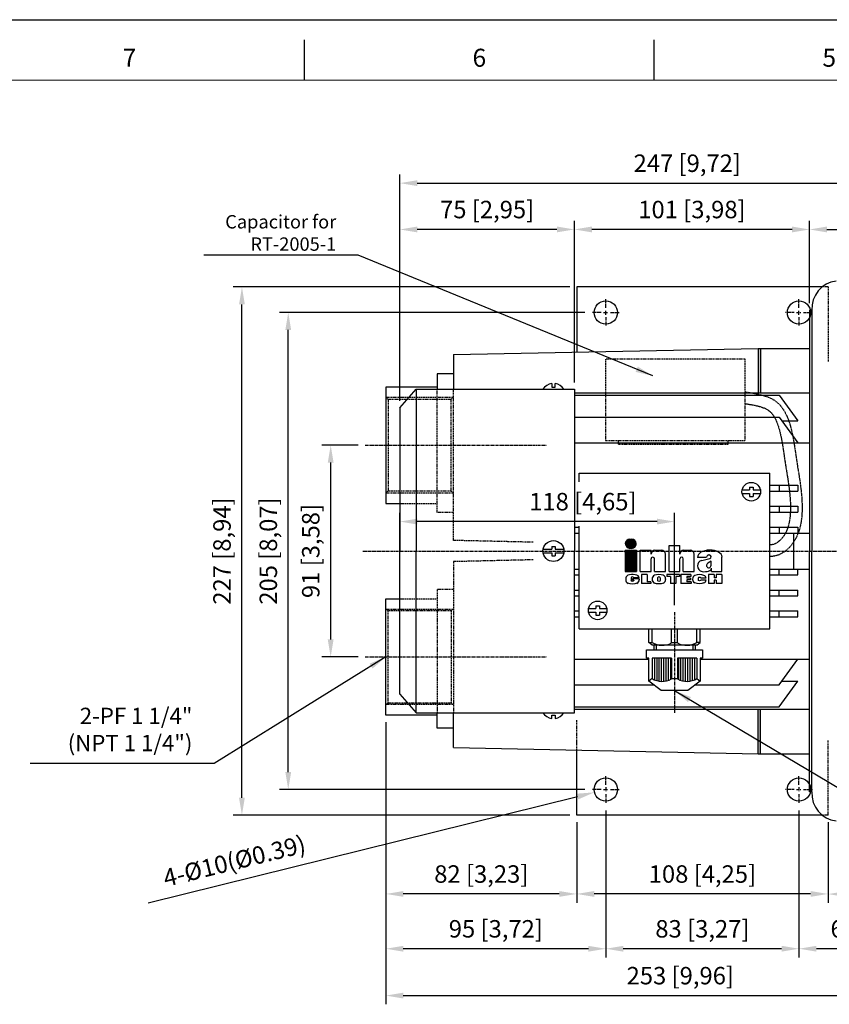
# Model space of a CAD drawing. Units: millimetres. Extents: x 2256 to 3832, y 165 to 1279.
# Drawn here: x 2791 to 3139, y 856 to 1279 of the extents above; entities that cross this region are included whole.
import ezdxf
from ezdxf.enums import TextEntityAlignment as Align

# ---------------------------------------------------------------- set-up
doc = ezdxf.new("R2010")
doc.units = ezdxf.units.MM
doc.linetypes.add('CENTER', pattern=[2, 1.25, -0.25, 0.25, -0.25])
doc.linetypes.add('HIDDEN', pattern=[0.375, 0.25, -0.125])
for name, color, linetype in [('7', 7, 'Continuous'), ('CN', 1, 'CENTER'), ('HIDE', 7, 'HIDDEN')]:
    doc.layers.add(name, color=color, linetype=linetype)
doc.styles.add('DH1', font='arial.ttf', dxfattribs={"width": 0.8})
doc.styles.add('ROMANS', font='romans')
doc.styles.get("Standard").update_dxf_attribs({"font": 'txt.shx', "bigfont": 'chineset.shx'})
doc.styles.add('STMM', font='simplex', dxfattribs={"bigfont": 'stmm'})
doc.dimstyles.new('ISO-25', dxfattribs={"dimtxt": 2.5, "dimasz": 2.5, "dimexe": 1.25, "dimexo": 0.625, "dimtad": 1, "dimtxsty": 'Standard', "dimcen": 2.5, "dimadec": 0, "dimazin": 0, "dimtfac": 1, "dimtmove": 0, "dimatfit": 3, "dimfxl": 0, "dimarcsym": 0})

# ---------------------------------------------------------------- blocks, each defined once
blk = doc.blocks.new('*D26')
at = {"color": 0, "lineweight": -2}
for p, q in [((3201.56, 1010.68), (3201.56, 855.8)), ((2948.56, 977.11), (2948.56, 855.8)), ((2956.06, 859.55), (3194.06, 859.55))]:
    blk.add_line(p, q, dxfattribs=at)
at = {"color": 0}
for points in [[(2956.06, 860.8), (2956.06, 858.3), (2948.56, 859.55)], [(3194.06, 860.8), (3194.06, 858.3), (3201.56, 859.55)]]:
    blk.add_solid(points, dxfattribs=at)
at = {"layer": 'DEFPOINTS', "color": 0}
for p in [(3201.56, 1013.68), (2948.56, 980.11), (3201.56, 859.55)]:
    blk.add_point(p, dxfattribs=at)
at = {"color": 0, "insert": (3075.06, 867.14), "char_height": 7.5, "attachment_point": 5, "style": 'ROMANS'}
blk.add_mtext('253 [9,96]', dxfattribs=at)
blk = doc.blocks.new('*D27')
at = {"color": 0, "lineweight": -2}
for p, q in [((2948.56, 977.11), (2948.56, 899.48)), ((3030.56, 934.11), (3030.56, 899.48)), ((3023.06, 903.23), (2956.06, 903.23))]:
    blk.add_line(p, q, dxfattribs=at)
at = {"color": 0}
for points in [[(2956.06, 904.48), (2956.06, 901.98), (2948.56, 903.23)], [(3023.06, 904.48), (3023.06, 901.98), (3030.56, 903.23)]]:
    blk.add_solid(points, dxfattribs=at)
at = {"layer": 'DEFPOINTS', "color": 0}
for p in [(2948.56, 980.11), (3030.56, 937.11), (2948.56, 903.23)]:
    blk.add_point(p, dxfattribs=at)
at = {"color": 0, "insert": (2989.56, 910.82), "char_height": 7.5, "attachment_point": 5, "style": 'ROMANS'}
blk.add_mtext('82 [3,23]', dxfattribs=at)
blk = doc.blocks.new('*D28')
at = {"color": 0, "lineweight": -2}
for p, q in [((3030.56, 934.11), (3030.56, 899.48)), ((3138.56, 934.11), (3138.56, 899.48)), ((3131.06, 903.23), (3038.06, 903.23))]:
    blk.add_line(p, q, dxfattribs=at)
at = {"color": 0}
for points in [[(3038.06, 904.48), (3038.06, 901.98), (3030.56, 903.23)], [(3131.06, 904.48), (3131.06, 901.98), (3138.56, 903.23)]]:
    blk.add_solid(points, dxfattribs=at)
at = {"layer": 'DEFPOINTS', "color": 0}
for p in [(3030.56, 937.11), (3138.56, 937.11), (3030.56, 903.23)]:
    blk.add_point(p, dxfattribs=at)
at = {"color": 0, "insert": (3084.56, 910.82), "char_height": 7.5, "attachment_point": 5, "style": 'ROMANS'}
blk.add_mtext('108 [4,25]', dxfattribs=at)
blk = doc.blocks.new('*D29')
at = {"color": 0, "lineweight": -2}
for p, q in [((2948.56, 977.11), (2948.56, 875.93)), ((3043.06, 939.11), (3043.06, 875.93)), ((3035.56, 879.68), (2956.06, 879.68))]:
    blk.add_line(p, q, dxfattribs=at)
at = {"color": 0}
for points in [[(2956.06, 880.93), (2956.06, 878.43), (2948.56, 879.68)], [(3035.56, 880.93), (3035.56, 878.43), (3043.06, 879.68)]]:
    blk.add_solid(points, dxfattribs=at)
at = {"layer": 'DEFPOINTS', "color": 0}
for p in [(2948.56, 980.11), (3043.06, 942.11), (2948.56, 879.68)]:
    blk.add_point(p, dxfattribs=at)
at = {"color": 0, "insert": (2995.81, 887.27), "char_height": 7.5, "attachment_point": 5, "style": 'ROMANS'}
blk.add_mtext('95 [3,72]', dxfattribs=at)
blk = doc.blocks.new('*D30')
at = {"color": 0, "lineweight": -2}
for p, q in [((3043.06, 937.61), (3043.06, 875.93)), ((3126.06, 937.61), (3126.06, 875.93)), ((3118.56, 879.68), (3050.56, 879.68))]:
    blk.add_line(p, q, dxfattribs=at)
at = {"color": 0}
for points in [[(3050.56, 880.93), (3050.56, 878.43), (3043.06, 879.68)], [(3118.56, 880.93), (3118.56, 878.43), (3126.06, 879.68)]]:
    blk.add_solid(points, dxfattribs=at)
at = {"layer": 'DEFPOINTS', "color": 0}
for p in [(3043.06, 940.61), (3126.06, 940.61), (3043.06, 879.68)]:
    blk.add_point(p, dxfattribs=at)
at = {"color": 0, "insert": (3084.56, 887.27), "char_height": 7.5, "attachment_point": 5, "style": 'ROMANS'}
blk.add_mtext('83 [3,27]', dxfattribs=at)
blk = doc.blocks.new('*D31')
at = {"color": 0, "lineweight": -2}
for p, q in [((3193.56, 944.11), (3193.56, 875.93)), ((3126.06, 939.11), (3126.06, 875.93)), ((3186.06, 879.68), (3133.56, 879.68))]:
    blk.add_line(p, q, dxfattribs=at)
at = {"color": 0}
for points in [[(3133.56, 880.93), (3133.56, 878.43), (3126.06, 879.68)], [(3186.06, 880.93), (3186.06, 878.43), (3193.56, 879.68)]]:
    blk.add_solid(points, dxfattribs=at)
at = {"layer": 'DEFPOINTS', "color": 0}
for p in [(3193.56, 947.11), (3126.06, 942.11), (3126.06, 879.68)]:
    blk.add_point(p, dxfattribs=at)
at = {"color": 0, "insert": (3159.81, 887.27), "char_height": 7.5, "attachment_point": 5, "style": 'ROMANS'}
blk.add_mtext('68 [2,66]', dxfattribs=at)
blk = doc.blocks.new('*D32')
at = {"color": 0, "lineweight": -2}
for p, q in [((3193.56, 944.11), (3193.56, 899.42)), ((3138.56, 934.11), (3138.56, 899.42)), ((3186.06, 903.17), (3146.06, 903.17))]:
    blk.add_line(p, q, dxfattribs=at)
at = {"color": 0}
for points in [[(3146.06, 904.42), (3146.06, 901.92), (3138.56, 903.17)], [(3186.06, 904.42), (3186.06, 901.92), (3193.56, 903.17)]]:
    blk.add_solid(points, dxfattribs=at)
at = {"layer": 'DEFPOINTS', "color": 0}
for p in [(3193.56, 947.11), (3138.56, 937.11), (3138.56, 903.17)]:
    blk.add_point(p, dxfattribs=at)
at = {"color": 0, "insert": (3166.06, 910.76), "char_height": 7.5, "attachment_point": 5, "style": 'ROMANS'}
blk.add_mtext('55 [2,17]', dxfattribs=at)
blk = doc.blocks.new('*D33')
at = {"color": 0, "lineweight": -2}
for p, q in [((2954.56, 1041.4), (2954.56, 1067.02)), ((3072.56, 1027.39), (3072.56, 1067.02)), ((3065.06, 1063.27), (2962.06, 1063.27))]:
    blk.add_line(p, q, dxfattribs=at)
at = {"color": 0}
for points in [[(2962.06, 1064.52), (2962.06, 1062.02), (2954.56, 1063.27)], [(3065.06, 1064.52), (3065.06, 1062.02), (3072.56, 1063.27)]]:
    blk.add_solid(points, dxfattribs=at)
at = {"layer": 'DEFPOINTS', "color": 0}
for p in [(2954.56, 1063.27), (2954.56, 1038.4), (3072.56, 1024.39)]:
    blk.add_point(p, dxfattribs=at)
at = {"color": 0, "insert": (3033.19, 1070.86), "char_height": 7.5, "attachment_point": 5, "style": 'ROMANS'}
blk.add_mtext('118 [4,65]', dxfattribs=at)
blk = doc.blocks.new('*D34')
at = {"color": 0, "lineweight": -2}
for p, q in [((3027.56, 1164.11), (2882.96, 1164.11)), ((2886.71, 944.61), (2886.71, 1156.61)), ((3027.56, 937.11), (2882.96, 937.11))]:
    blk.add_line(p, q, dxfattribs=at)
at = {"color": 0}
for points in [[(2885.46, 1156.61), (2887.96, 1156.61), (2886.71, 1164.11)], [(2885.46, 944.61), (2887.96, 944.61), (2886.71, 937.11)]]:
    blk.add_solid(points, dxfattribs=at)
at = {"layer": 'DEFPOINTS', "color": 0}
for p in [(2886.71, 1164.11), (3030.56, 1164.11), (3030.56, 937.11)]:
    blk.add_point(p, dxfattribs=at)
at = {"color": 0, "insert": (2879.12, 1050.61), "char_height": 7.5, "attachment_point": 5, "rotation": 90, "style": 'ROMANS'}
blk.add_mtext('227 [8,94]', dxfattribs=at)
blk = doc.blocks.new('*D35')
at = {"color": 0, "lineweight": -2}
for p, q in [((3034.06, 1153.11), (2902.86, 1153.11)), ((2906.61, 955.61), (2906.61, 1145.61)), ((3034.06, 948.11), (2902.86, 948.11))]:
    blk.add_line(p, q, dxfattribs=at)
at = {"color": 0}
for points in [[(2905.36, 1145.61), (2907.86, 1145.61), (2906.61, 1153.11)], [(2905.36, 955.61), (2907.86, 955.61), (2906.61, 948.11)]]:
    blk.add_solid(points, dxfattribs=at)
at = {"layer": 'DEFPOINTS', "color": 0}
for p in [(2906.61, 1153.11), (3037.06, 1153.11), (3037.06, 948.11)]:
    blk.add_point(p, dxfattribs=at)
at = {"color": 0, "insert": (2899.02, 1050.61), "char_height": 7.5, "attachment_point": 5, "rotation": 90, "style": 'ROMANS'}
blk.add_mtext('205 [8,07]', dxfattribs=at)
blk = doc.blocks.new('*D36')
at = {"color": 0, "lineweight": -2}
for p, q in [((2954.56, 1115.11), (2954.56, 1212.48)), ((3201.56, 1090.54), (3201.56, 1212.48)), ((2962.06, 1208.73), (3194.06, 1208.73))]:
    blk.add_line(p, q, dxfattribs=at)
at = {"color": 0}
for points in [[(2962.06, 1209.98), (2962.06, 1207.48), (2954.56, 1208.73)], [(3194.06, 1209.98), (3194.06, 1207.48), (3201.56, 1208.73)]]:
    blk.add_solid(points, dxfattribs=at)
at = {"layer": 'DEFPOINTS', "color": 0}
for p in [(3201.56, 1208.73), (2954.56, 1112.11), (3201.56, 1087.54)]:
    blk.add_point(p, dxfattribs=at)
at = {"color": 0, "insert": (3078.06, 1216.32), "char_height": 7.5, "attachment_point": 5, "style": 'ROMANS'}
blk.add_mtext('247 [9,72]', dxfattribs=at)
blk = doc.blocks.new('*D37')
at = {"color": 0, "lineweight": -2}
for p, q in [((2954.56, 1115.11), (2954.56, 1192.57)), ((3029.56, 1123.11), (3029.56, 1192.57)), ((3022.06, 1188.82), (2962.06, 1188.82))]:
    blk.add_line(p, q, dxfattribs=at)
at = {"color": 0}
for points in [[(2962.06, 1190.07), (2962.06, 1187.57), (2954.56, 1188.82)], [(3022.06, 1190.07), (3022.06, 1187.57), (3029.56, 1188.82)]]:
    blk.add_solid(points, dxfattribs=at)
at = {"layer": 'DEFPOINTS', "color": 0}
for p in [(2954.56, 1188.82), (3029.56, 1120.11), (2954.56, 1112.11)]:
    blk.add_point(p, dxfattribs=at)
at = {"color": 0, "insert": (2992.06, 1196.41), "char_height": 7.5, "attachment_point": 5, "style": 'ROMANS'}
blk.add_mtext('75 [2,95]', dxfattribs=at)
blk = doc.blocks.new('*D38')
at = {"color": 0, "lineweight": -2}
for p, q in [((2936.67, 1096.11), (2921.09, 1096.11)), ((2924.84, 1012.61), (2924.84, 1088.61)), ((2936.67, 1005.11), (2921.09, 1005.11))]:
    blk.add_line(p, q, dxfattribs=at)
at = {"color": 0}
for points in [[(2923.59, 1088.61), (2926.09, 1088.61), (2924.84, 1096.11)], [(2923.59, 1012.61), (2926.09, 1012.61), (2924.84, 1005.11)]]:
    blk.add_solid(points, dxfattribs=at)
at = {"layer": 'DEFPOINTS', "color": 0}
for p in [(2924.84, 1096.11), (2939.67, 1096.11), (2939.67, 1005.11)]:
    blk.add_point(p, dxfattribs=at)
at = {"color": 0, "insert": (2917.26, 1050.61), "char_height": 7.5, "attachment_point": 5, "rotation": 90, "style": 'ROMANS'}
blk.add_mtext('91 [3,58]', dxfattribs=at)
blk = doc.blocks.new('*D40')
at = {"color": 0, "lineweight": -2}
for p, q in [((3130.56, 1157.11), (3130.56, 1192.57)), ((3193.56, 1157.11), (3193.56, 1192.57)), ((3138.06, 1188.82), (3186.06, 1188.82))]:
    blk.add_line(p, q, dxfattribs=at)
at = {"color": 0}
for points in [[(3138.06, 1190.07), (3138.06, 1187.57), (3130.56, 1188.82)], [(3186.06, 1190.07), (3186.06, 1187.57), (3193.56, 1188.82)]]:
    blk.add_solid(points, dxfattribs=at)
at = {"layer": 'DEFPOINTS', "color": 0}
for p in [(3193.56, 1188.82), (3130.56, 1154.11), (3193.56, 1154.11)]:
    blk.add_point(p, dxfattribs=at)
at = {"color": 0, "insert": (3162.06, 1196.41), "char_height": 7.5, "attachment_point": 5, "style": 'ROMANS'}
blk.add_mtext('63 [2,48]', dxfattribs=at)
blk = doc.blocks.new('*D41')
at = {"color": 0, "lineweight": -2}
for p, q in [((3029.56, 1123.11), (3029.56, 1192.57)), ((3130.56, 1157.11), (3130.56, 1192.57)), ((3123.06, 1188.82), (3037.06, 1188.82))]:
    blk.add_line(p, q, dxfattribs=at)
at = {"color": 0}
for points in [[(3037.06, 1190.07), (3037.06, 1187.57), (3029.56, 1188.82)], [(3123.06, 1190.07), (3123.06, 1187.57), (3130.56, 1188.82)]]:
    blk.add_solid(points, dxfattribs=at)
at = {"layer": 'DEFPOINTS', "color": 0}
for p in [(3029.56, 1188.82), (3130.56, 1154.11), (3029.56, 1120.11)]:
    blk.add_point(p, dxfattribs=at)
at = {"color": 0, "insert": (3080.06, 1196.41), "char_height": 7.5, "attachment_point": 5, "style": 'ROMANS'}
blk.add_mtext('101 [3,98]', dxfattribs=at)
blk = doc.blocks.new('*D42')
at = {"color": 0, "lineweight": -2}
blk.add_line((2846.42, 899.38), (3030.93, 945.1), dxfattribs=at)
at = {"color": 0}
blk.add_solid([(3030.63, 946.32), (3031.23, 943.89), (3038.21, 946.91)], dxfattribs=at)
at = {"layer": 'DEFPOINTS', "color": 0}
for p in [(3047.92, 949.31), (3038.21, 946.91)]:
    blk.add_point(p, dxfattribs=at)
at = {"color": 0, "insert": (2883.68, 916.43), "char_height": 7.5, "attachment_point": 5, "rotation": 13.9183, "style": 'ROMANS'}
blk.add_mtext('4-%%C10(%%C0.39)', dxfattribs=at)
blk = doc.blocks.new('inha-1')
at = {"layer": '7', "color": 1}
for p, q in [((8523, 1326), (8527.8, 1330.8)), ((8523, 1325.4), (8528.5, 1330.8)), ((8523, 1326.3), (8527.5, 1330.8)), ((8523, 1325.7), (8528.1, 1330.8)), ((8523.1, 1324.8), (8529.1, 1330.8)), ((8523.1, 1325.1), (8528.8, 1330.8)), ((8523.1, 1326.7), (8527.1, 1330.7)), ((8523.2, 1324.3), (8529.7, 1330.8)), ((8523.2, 1324.5), (8529.4, 1330.8)), ((8523.2, 1327.1), (8526.7, 1330.6)), ((8523.3, 1324.1), (8530, 1330.8)), ((8523.3, 1327.6), (8526.2, 1330.5)), ((8523.4, 1323.8), (8530.3, 1330.8)), ((8523.5, 1323.6), (8530.6, 1330.7)), ((8523.6, 1323.4), (8530.9, 1330.7)), ((8523.6, 1328.1), (8525.7, 1330.2)), ((8523.8, 1323.2), (8531.1, 1330.6)), ((8523.9, 1323), (8531.4, 1330.5)), ((8524, 1322.8), (8531.6, 1330.4)), ((8524.2, 1322.7), (8531.8, 1330.3)), ((8524.3, 1322.5), (8532, 1330.2)), ((8524.5, 1322.3), (8532.3, 1330.1)), ((8524.6, 1322.2), (8532.3, 1329.8)), ((8524.8, 1322), (8532.5, 1329.7)), ((8525, 1321.9), (8532.7, 1329.6)), ((8525.2, 1321.7), (8532.8, 1329.4)), ((8525.3, 1321.6), (8533, 1329.3)), ((8525.5, 1321.5), (8533.2, 1329.1)), ((8525.8, 1321.4), (8533.3, 1329)), ((8526, 1321.3), (8533.5, 1328.8)), ((8526.2, 1321.2), (8533.8, 1328.8)), ((8526.4, 1321.1), (8533.9, 1328.6)), ((8526.7, 1321), (8534, 1328.4)), ((8526.9, 1321), (8534.1, 1328.2)), ((8527.2, 1320.9), (8534.2, 1328)), ((8527.5, 1320.9), (8534.3, 1327.7)), ((8527.8, 1320.9), (8534.4, 1327.5)), ((8528, 1330.8), (8529.8, 1330.8)), ((8528.1, 1320.9), (8534.5, 1327.3)), ((8528.4, 1320.9), (8534.6, 1327)), ((8528.7, 1320.9), (8534.6, 1326.8)), ((8529.1, 1320.9), (8534.7, 1326.5)), ((8529.4, 1320.9), (8534.7, 1326.2)), ((8529.7, 1320.9), (8534.7, 1325.9)), ((8530, 1320.9), (8534.7, 1325.6)), ((8530.4, 1320.9), (8534.7, 1325.2)), ((8530.8, 1321), (8534.6, 1324.8)), ((8531.2, 1321.1), (8534.5, 1324.4)), ((8531.7, 1321.3), (8534.3, 1323.9)), ((8532.3, 1321.6), (8534, 1323.3)), ((8528, 1320.9), (8529.8, 1320.9))]:
    blk.add_line(p, q, dxfattribs=at)
at = {"layer": '7', "color": 7}
for p, q in [((8570, 1323.8), (8581.6, 1323.8)), ((8570, 1296.1), (8570, 1323.8)), ((8581.6, 1314.7), (8581.6, 1323.8)), ((8539, 1318.8), (8550.7, 1318.8)), ((8539, 1296.1), (8539, 1318.8)), ((8550.7, 1314.7), (8550.7, 1318.8)), ((8554.8, 1318.8), (8561.9, 1318.8)), ((8566, 1296.1), (8566, 1314.7)), ((8585.7, 1318.8), (8592.8, 1318.8)), ((8596.9, 1296.1), (8596.9, 1314.7)), ((8613.3, 1313.7), (8612.7, 1313.7)), ((8550.7, 1296.1), (8550.7, 1309.6)), ((8554.3, 1296.1), (8554.3, 1309.6)), ((8581.6, 1296.1), (8581.6, 1309.6)), ((8585.3, 1296.1), (8585.3, 1309.6)), ((8600.5, 1311.2), (8610.2, 1311.2)), ((8605.1, 1307.8), (8613.7, 1310.1)), ((8615.1, 1306.9), (8611.5, 1304.9)), ((8615.1, 1302.6), (8615.1, 1306.9)), ((8626.8, 1296.1), (8626.8, 1311.5)), ((8539, 1296.1), (8550.7, 1296.1)), ((8540.4, 1292.6), (8540.4, 1282.9)), ((8546.5, 1292.6), (8540.4, 1292.6)), ((8546.5, 1292.6), (8546.5, 1284.9)), ((8554.3, 1296.1), (8566, 1296.1)), ((8581.2, 1292.6), (8567.6, 1292.6)), ((8567.6, 1292.6), (8567.6, 1290.5)), ((8570, 1296.1), (8581.6, 1296.1)), ((8581.2, 1292.6), (8581.2, 1290.5)), ((8582.7, 1292.6), (8582.7, 1282.9)), ((8593.3, 1292.6), (8582.7, 1292.6)), ((8585.3, 1296.1), (8596.9, 1296.1)), ((8593.3, 1292.6), (8593.3, 1290.6)), ((8612.3, 1292.6), (8612.3, 1282.9)), ((8618.4, 1292.6), (8612.3, 1292.6)), ((8615.5, 1296.1), (8615.5, 1299.5)), ((8615.5, 1296.1), (8626.8, 1296.1)), ((8618.4, 1292.6), (8618.4, 1289.2)), ((8620.5, 1292.6), (8620.5, 1289.2)), ((8626.7, 1292.6), (8620.5, 1292.6)), ((8626.7, 1292.6), (8626.7, 1282.9)), ((8523.4, 1288.1), (8523.4, 1287)), ((8529.2, 1289.2), (8529.2, 1286.2)), ((8530.6, 1288.1), (8530.6, 1286.6)), ((8537.9, 1288.1), (8530.6, 1288.1)), ((8532, 1286.6), (8530.6, 1286.6)), ((8537.9, 1289.2), (8532, 1289.2)), ((8532, 1286.6), (8532, 1286.2)), ((8537.9, 1288.1), (8537.9, 1287)), ((8550.5, 1282.9), (8540.4, 1282.9)), ((8550.5, 1284.9), (8546.5, 1284.9)), ((8550.5, 1284.9), (8550.5, 1282.9)), ((8551.8, 1288.1), (8551.8, 1287.3)), ((8557.7, 1289.2), (8557.7, 1286.2)), ((8560.5, 1289.2), (8560.5, 1286.2)), ((8566.3, 1288.1), (8566.3, 1287.3)), ((8571.4, 1290.5), (8567.6, 1290.5)), ((8571.4, 1290.5), (8571.4, 1282.9)), ((8577.3, 1282.9), (8571.4, 1282.9)), ((8577.3, 1290.5), (8577.3, 1282.9)), ((8581.2, 1290.5), (8577.3, 1290.5)), ((8593.6, 1282.9), (8582.7, 1282.9)), ((8588.9, 1290.6), (8588.9, 1288.8)), ((8593.3, 1290.6), (8588.9, 1290.6)), ((8593, 1288.8), (8588.9, 1288.8)), ((8588.9, 1287), (8588.9, 1284.9)), ((8593, 1287), (8588.9, 1287)), ((8593.6, 1284.9), (8588.9, 1284.9)), ((8593, 1288.8), (8593, 1287)), ((8593.6, 1284.9), (8593.6, 1282.9)), ((8595.2, 1287.9), (8595.2, 1287.5)), ((8601.2, 1288.7), (8601.2, 1286.8)), ((8610, 1288.7), (8604, 1288.7)), ((8610, 1286.8), (8604, 1286.8)), ((8618.4, 1282.9), (8612.3, 1282.9)), ((8620.5, 1289.2), (8618.4, 1289.2)), ((8618.4, 1286.8), (8618.4, 1282.9)), ((8620.5, 1286.8), (8618.4, 1286.8)), ((8620.5, 1286.8), (8620.5, 1282.9)), ((8626.7, 1282.9), (8620.5, 1282.9))]:
    blk.add_line(p, q, dxfattribs=at)
at = {"layer": '7', "color": 5}
for p, q in [((8522.9, 1318.8), (8534.9, 1318.8)), ((8522.9, 1318.8), (8522.9, 1296.1)), ((8522.9, 1318.6), (8523.1, 1318.8)), ((8522.9, 1318), (8523.7, 1318.8)), ((8522.9, 1317.4), (8524.3, 1318.8)), ((8522.9, 1316.8), (8524.8, 1318.8)), ((8522.9, 1316.3), (8525.4, 1318.8)), ((8522.9, 1315.7), (8526, 1318.8)), ((8522.9, 1315.1), (8526.6, 1318.8)), ((8522.9, 1314.5), (8527.2, 1318.8)), ((8522.9, 1313.9), (8527.7, 1318.8)), ((8522.9, 1313.4), (8528.3, 1318.8)), ((8522.9, 1312.8), (8528.9, 1318.8)), ((8522.9, 1312.2), (8529.5, 1318.8)), ((8522.9, 1311.6), (8530, 1318.8)), ((8522.9, 1311), (8530.6, 1318.8)), ((8522.9, 1310.5), (8531.2, 1318.8)), ((8522.9, 1309.9), (8531.8, 1318.8)), ((8522.9, 1309.3), (8532.4, 1318.8)), ((8522.9, 1308.7), (8532.9, 1318.8)), ((8522.9, 1308.1), (8533.5, 1318.8)), ((8522.9, 1307.6), (8534.1, 1318.8)), ((8522.9, 1307), (8534.7, 1318.8)), ((8522.9, 1318.3), (8523.4, 1318.8)), ((8522.9, 1317.7), (8524, 1318.8)), ((8522.9, 1317.1), (8524.5, 1318.8)), ((8522.9, 1316.5), (8525.1, 1318.8)), ((8522.9, 1316), (8525.7, 1318.8)), ((8522.9, 1315.4), (8526.3, 1318.8)), ((8522.9, 1314.8), (8526.9, 1318.8)), ((8522.9, 1314.2), (8527.4, 1318.8)), ((8522.9, 1313.6), (8528, 1318.8)), ((8522.9, 1313.1), (8528.6, 1318.8)), ((8522.9, 1312.5), (8529.2, 1318.8)), ((8522.9, 1311.9), (8529.8, 1318.8)), ((8522.9, 1311.3), (8530.3, 1318.8)), ((8522.9, 1310.8), (8530.9, 1318.8)), ((8522.9, 1310.2), (8531.5, 1318.8)), ((8522.9, 1309.6), (8532.1, 1318.8)), ((8522.9, 1309), (8532.7, 1318.8)), ((8522.9, 1308.4), (8533.2, 1318.8)), ((8522.9, 1307.9), (8533.8, 1318.8)), ((8522.9, 1307.3), (8534.4, 1318.8)), ((8522.9, 1306.7), (8534.9, 1318.7)), ((8522.9, 1306.4), (8534.9, 1318.4)), ((8522.9, 1306.1), (8534.9, 1318.1)), ((8522.9, 1305.8), (8534.9, 1317.8)), ((8522.9, 1305.5), (8534.9, 1317.5)), ((8522.9, 1305.2), (8534.9, 1317.2)), ((8522.9, 1305), (8534.9, 1316.9)), ((8522.9, 1304.7), (8534.9, 1316.6)), ((8522.9, 1304.4), (8534.9, 1316.4)), ((8522.9, 1304.1), (8534.9, 1316.1)), ((8522.9, 1303.8), (8534.9, 1315.8)), ((8522.9, 1303.5), (8534.9, 1315.5)), ((8522.9, 1303.2), (8534.9, 1315.2)), ((8522.9, 1302.9), (8534.9, 1314.9)), ((8522.9, 1302.6), (8534.9, 1314.6)), ((8522.9, 1302.3), (8534.9, 1314.3)), ((8522.9, 1302.1), (8534.9, 1314)), ((8522.9, 1301.8), (8534.9, 1313.7)), ((8522.9, 1301.5), (8534.9, 1313.5)), ((8522.9, 1301.2), (8534.9, 1313.2)), ((8522.9, 1300.9), (8534.9, 1312.9)), ((8522.9, 1300.6), (8534.9, 1312.6)), ((8522.9, 1300.3), (8534.9, 1312.3)), ((8522.9, 1300), (8534.9, 1312)), ((8534.9, 1318.8), (8534.9, 1296.1)), ((8522.9, 1299.7), (8534.9, 1311.7)), ((8522.9, 1299.4), (8534.9, 1311.4)), ((8522.9, 1299.2), (8534.9, 1311.1)), ((8522.9, 1298.9), (8534.9, 1310.9)), ((8522.9, 1298.6), (8534.9, 1310.6)), ((8522.9, 1298.3), (8534.9, 1310.3)), ((8522.9, 1298), (8534.9, 1310)), ((8522.9, 1297.7), (8534.9, 1309.7)), ((8522.9, 1297.4), (8534.9, 1309.4)), ((8522.9, 1297.1), (8534.9, 1309.1)), ((8522.9, 1296.8), (8534.9, 1308.8)), ((8522.9, 1296.5), (8534.9, 1308.5)), ((8522.9, 1296.3), (8534.9, 1308.2)), ((8523, 1296.1), (8534.9, 1308)), ((8523.3, 1296.1), (8534.9, 1307.7)), ((8523.6, 1296.1), (8534.9, 1307.4)), ((8523.9, 1296.1), (8534.9, 1307.1)), ((8524.2, 1296.1), (8534.9, 1306.8)), ((8524.5, 1296.1), (8534.9, 1306.5)), ((8524.7, 1296.1), (8534.9, 1306.2)), ((8525, 1296.1), (8534.9, 1305.9)), ((8525.3, 1296.1), (8534.9, 1305.6)), ((8525.6, 1296.1), (8534.9, 1305.3)), ((8525.9, 1296.1), (8534.9, 1305.1)), ((8526.2, 1296.1), (8534.9, 1304.8)), ((8526.5, 1296.1), (8534.9, 1304.5)), ((8526.8, 1296.1), (8534.9, 1304.2)), ((8527.1, 1296.1), (8534.9, 1303.9)), ((8527.4, 1296.1), (8534.9, 1303.6)), ((8527.6, 1296.1), (8534.9, 1303.3)), ((8527.9, 1296.1), (8534.9, 1303)), ((8528.2, 1296.1), (8534.9, 1302.7)), ((8528.5, 1296.1), (8534.9, 1302.4)), ((8528.8, 1296.1), (8534.9, 1302.2)), ((8529.1, 1296.1), (8534.9, 1301.9)), ((8529.4, 1296.1), (8534.9, 1301.6)), ((8529.7, 1296.1), (8534.9, 1301.3)), ((8522.9, 1296.1), (8534.9, 1296.1)), ((8530, 1296.1), (8534.9, 1301)), ((8530.3, 1296.1), (8534.9, 1300.7)), ((8530.5, 1296.1), (8534.9, 1300.4)), ((8530.8, 1296.1), (8534.9, 1300.1)), ((8531.1, 1296.1), (8534.9, 1299.8)), ((8531.4, 1296.1), (8534.9, 1299.5)), ((8531.7, 1296.1), (8534.9, 1299.3)), ((8532, 1296.1), (8534.9, 1299)), ((8532.3, 1296.1), (8534.9, 1298.7)), ((8532.6, 1296.1), (8534.9, 1298.4)), ((8532.9, 1296.1), (8534.9, 1298.1)), ((8533.2, 1296.1), (8534.9, 1297.8)), ((8533.4, 1296.1), (8534.9, 1297.5)), ((8533.7, 1296.1), (8534.9, 1297.2)), ((8534, 1296.1), (8534.9, 1296.9)), ((8534.3, 1296.1), (8534.9, 1296.6)), ((8534.6, 1296.1), (8534.9, 1296.4))]:
    blk.add_line(p, q, dxfattribs=at)
at = {"layer": '7', "color": 1}
for centre, start, end in [((8528, 1325.8), 90, 270), ((8529.8, 1325.8), 270, 90)]:
    blk.add_arc(centre, 4.96, start, end, dxfattribs=at)
at = {"layer": '7', "color": 7}
for centre, radius, start, end in [((8554.8, 1314.7), 4.1, 90, 180), ((8561.9, 1314.7), 4.1, 0, 90), ((8585.7, 1314.7), 4.1, 90, 180), ((8592.8, 1314.7), 4.1, 0, 90), ((8612.7, 1311.2), 2.46, 90, 180), ((8613.3, 1311.8), 1.82, 284.4252, 90), ((8552.5, 1309.6), 1.81, 0, 180.0006), ((8583.5, 1309.6), 1.81, 0, 180), ((8606.6, 1301.9), 6.15, 104.4252, 179.2187), ((8606.6, 1302.1), 6.15, 180.7813, 260.4515), ((8527.5, 1288.1), 4.1, 113.4383, 180), ((8555.9, 1288.1), 4.1, 113.4383, 180), ((8562.2, 1288.1), 4.1, 0, 66.5617), ((8599.3, 1287.9), 4.1, 110.9306, 180), ((8605.9, 1287.9), 4.1, 10.1839, 69.0694), ((8527.5, 1287), 4.1, 180, 246.9943), ((8527.5, 1287), 4.1, 180, 246.5617), ((8533.8, 1287), 4.1, 293.4383, 0), ((8555.9, 1287.3), 4.1, 180, 246.5617), ((8562.2, 1287.3), 4.1, 293.4383, 0), ((8599.3, 1287.5), 4.1, 180, 249.0694), ((8605.9, 1287.5), 4.1, 290.9306, 349.8161)]:
    blk.add_arc(centre, radius, start, end, dxfattribs=at)
for centre, major_axis, ratio, start_param, end_param in [((8613.7, 1311.3), (-13.2, -0.2), 0.58222, 3.141593, 6.283185), ((8612.7, 1302.6), (0, 2.6), 0.947762, 0.481199, 4.712389), ((8530.6, 1289.2), (-7.23, 0), 0.495081, 3.141593, 5.431603), ((8559.1, 1289.2), (-7.23, 0), 0.495081, 3.993175, 5.431603), ((8602.6, 1289.2), (-7.41, 0), 0.453509, 4.011756, 5.413022), ((8608, 1299.5), (-7.54, 0), 0.497908, 1.244994, 3.141593), ((8530.6, 1289.2), (-1.4, 0), 0.643647, 3.141593, 6.283185), ((8559.1, 1289.2), (-1.4, 0), 0.643647, 3.141593, 6.283185), ((8602.6, 1288.7), (-1.4, 0), 0.643647, 3.141593, 6.283185)]:
    blk.add_ellipse(centre, major_axis=major_axis, ratio=ratio, start_param=start_param, end_param=end_param, dxfattribs=at)
at = {"layer": '7', "color": 7, "extrusion": (0, 0, -1)}
for centre, major_axis, ratio, start_param, end_param in [((8530.6, 1286), (-7.23, 0), 0.495081, 3.993175, 5.431603), ((8530.6, 1286.2), (-1.4, 0), 0.643647, 3.141593, 6.283185), ((8559.1, 1286.2), (-7.23, 0), 0.495081, 3.993175, 5.431603), ((8559.1, 1286.2), (-1.4, 0), 0.643647, 3.141593, 6.283185), ((8602.6, 1286.2), (-7.41, 0), 0.453509, 4.011756, 5.413022), ((8602.6, 1286.8), (-1.4, 0), 0.643647, 3.141593, 6.283185)]:
    blk.add_ellipse(centre, major_axis=major_axis, ratio=ratio, start_param=start_param, end_param=end_param, dxfattribs=at)

msp = doc.modelspace()

# ---------------------------------------------------------------- hatches: boundary and pattern name
for points in [[(3108.56, 1118.61), (3109.56, 1118.61), (3109.56, 1137.71), (3108.56, 1137.71)], [(3108.56, 963.51), (3109.56, 963.51), (3109.56, 982.61), (3108.56, 982.61)]]:
    msp.add_hatch(color=256).paths.add_polyline_path(points)

# ---------------------------------------------------------------- linework, layer by layer
for p, q in [((2256.14, 1278.98), (3832.1, 1278.98)), ((2256.14, 1278.98), (3832.1, 1278.98)), ((2256.14, 1278.98), (3832.1, 1278.98)), ((2256.14, 1278.98), (3832.1, 1278.98)), ((2256.14, 1278.98), (3832.1, 1278.98)), ((2256.14, 1278.98), (3832.1, 1278.98)), ((2256.14, 1278.98), (3832.1, 1278.98)), ((2256.14, 1278.98), (3832.1, 1278.98)), ((2913.55, 1252.93), (2913.55, 1270.32)), ((3063.89, 1252.93), (3063.89, 1270.32)), ((3136.05, 1164.11), (3030.56, 1164.11)), ((3030.56, 1164.11), (3030.56, 1136.15)), ((3130.56, 1154.11), (3130.56, 1050.61)), ((3131.56, 1154.11), (3130.56, 1154.11)), ((3131.56, 1154.11), (3130.56, 1154.11)), ((3131.56, 1154.11), (3131.56, 1050.61)), ((2977.56, 1135.1), (3108.56, 1137.71)), ((2977.56, 1135.1), (2977.56, 1120.11)), ((3108.56, 1137.71), (3108.56, 1118.61)), ((3108.56, 1137.71), (3130.56, 1137.71)), ((3109.56, 1137.71), (3109.56, 1118.61)), ((2970.56, 1126.8), (2970.56, 1120.11)), ((2977.56, 1126.8), (2970.56, 1126.8)), ((3019.81, 1122.56), (3019.81, 1121.11)), ((3021.31, 1121.11), (3021.31, 1122.56)), ((2970.56, 1121.11), (2948.56, 1121.11)), ((2948.56, 1121.11), (2948.56, 1071.11)), ((2954.56, 1112.11), (2961.56, 1120.11)), ((2961.56, 1120.11), (2961.56, 1050.61)), ((2961.56, 1120.11), (3029.56, 1120.11)), ((3019.81, 1121.11), (3021.31, 1121.11)), ((3029.56, 1120.11), (3029.56, 1050.61)), ((3029.56, 1118.61), (3130.56, 1118.61)), ((3029.56, 1117.61), (3117.56, 1117.61)), ((3117.56, 1117.61), (3125.56, 1106.61)), ((2954.56, 1112.11), (2954.56, 1050.61)), ((3029.56, 1108.13), (3117.56, 1108.13)), ((3117.56, 1108.13), (3125.56, 1097.13)), ((3118.67, 1106.61), (3125.56, 1106.61)), ((3029.56, 1097.13), (3130.56, 1097.13)), ((3031.56, 1084.11), (3113.56, 1084.11)), ((3031.56, 1080.3), (3031.56, 1084.11)), ((3113.56, 1017.11), (3113.56, 1084.11)), ((3101.63, 1076.86), (3104.81, 1076.86)), ((3101.63, 1075.36), (3104.81, 1075.36)), ((3104.81, 1078.11), (3104.81, 1076.86)), ((3104.81, 1078.11), (3106.31, 1078.11)), ((3104.81, 1075.36), (3104.81, 1074.11)), ((3106.31, 1078.11), (3106.31, 1076.86)), ((3106.31, 1076.86), (3109.49, 1076.86)), ((3106.31, 1075.36), (3109.49, 1075.36)), ((3106.31, 1075.36), (3106.31, 1074.11)), ((3113.56, 1078.86), (3125.56, 1078.86)), ((3113.56, 1076.36), (3125.56, 1076.36)), ((3117.56, 1078.86), (3117.56, 1076.36)), ((3125.56, 1078.86), (3125.56, 1076.36)), ((2948.56, 1071.11), (2954.56, 1071.11)), ((3104.81, 1074.11), (3106.31, 1074.11)), ((3113.56, 1069.86), (3125.56, 1069.86)), ((3113.56, 1067.36), (3125.56, 1067.36)), ((3117.56, 1069.86), (3117.56, 1067.36)), ((3125.56, 1069.86), (3125.56, 1067.36)), ((3029.56, 1060.86), (3031.56, 1060.86)), ((3029.56, 1058.36), (3031.56, 1058.36)), ((3031.56, 1017.11), (3031.56, 1061.3)), ((3113.56, 1060.86), (3125.56, 1060.86)), ((3113.56, 1058.36), (3130.56, 1058.36)), ((3117.56, 1060.86), (3117.56, 1058.36)), ((3123.67, 1058.36), (3123.67, 1042.86)), ((3125.56, 1060.86), (3125.56, 1058.36)), ((2954.56, 989.11), (2954.56, 1050.61)), ((2961.56, 981.11), (2961.56, 1050.61)), ((3016.13, 1051.36), (3019.81, 1051.36)), ((3016.13, 1049.86), (3019.81, 1049.86)), ((3019.81, 1052.61), (3019.81, 1051.36)), ((3019.81, 1052.61), (3021.31, 1052.61)), ((3019.81, 1049.86), (3019.81, 1048.61)), ((3021.31, 1052.61), (3021.31, 1051.36)), ((3021.31, 1051.36), (3025, 1051.36)), ((3021.31, 1049.86), (3021.31, 1048.61)), ((3021.31, 1049.86), (3025, 1049.86)), ((3029.56, 981.11), (3029.56, 1050.61)), ((3130.56, 947.11), (3130.56, 1050.61)), ((3131.56, 947.11), (3131.56, 1050.61)), ((3019.81, 1048.61), (3021.31, 1048.61)), ((3029.56, 1042.86), (3031.56, 1042.86)), ((3113.56, 1042.86), (3130.56, 1042.86)), ((3117.56, 1040.36), (3117.56, 1042.86)), ((3125.56, 1040.36), (3125.56, 1042.86)), ((3029.56, 1040.36), (3031.56, 1040.36)), ((3113.56, 1040.36), (3125.56, 1040.36)), ((3029.56, 1033.86), (3031.56, 1033.86)), ((3113.56, 1033.86), (3125.56, 1033.86)), ((3117.56, 1031.36), (3117.56, 1033.86)), ((3125.56, 1031.36), (3125.56, 1033.86)), ((2948.56, 980.11), (2948.56, 1030.11)), ((2948.56, 1030.11), (2954.56, 1030.11)), ((3029.56, 1031.36), (3031.56, 1031.36)), ((3113.56, 1031.36), (3125.56, 1031.36)), ((3029.56, 1024.86), (3031.56, 1024.86)), ((3035.63, 1025.86), (3038.81, 1025.86)), ((3035.63, 1024.36), (3038.81, 1024.36)), ((3038.81, 1027.11), (3040.31, 1027.11)), ((3038.81, 1027.11), (3038.81, 1025.86)), ((3038.81, 1024.36), (3038.81, 1023.11)), ((3040.31, 1027.11), (3040.31, 1025.86)), ((3040.31, 1025.86), (3043.49, 1025.86)), ((3040.31, 1024.36), (3043.49, 1024.36)), ((3040.31, 1024.36), (3040.31, 1023.11)), ((3113.56, 1024.86), (3125.56, 1024.86)), ((3117.56, 1022.36), (3117.56, 1024.86)), ((3125.56, 1022.36), (3125.56, 1024.86)), ((3029.56, 1022.36), (3031.56, 1022.36)), ((3038.81, 1023.11), (3040.31, 1023.11)), ((3113.56, 1022.36), (3125.56, 1022.36)), ((3031.56, 1017.11), (3113.56, 1017.11)), ((3061.56, 1011.3), (3061.56, 1017.11)), ((3062.91, 1011.32), (3062.91, 1017.11)), ((3071.22, 1011.12), (3071.22, 1017.11)), ((3073.91, 1011.12), (3073.91, 1017.11)), ((3082.22, 1011.32), (3082.22, 1017.11)), ((3083.56, 1011.3), (3083.56, 1017.11)), ((3060.56, 1008.11), (3084.56, 1008.11)), ((3060.56, 1004.61), (3060.56, 1008.11)), ((3061.56, 1011.3), (3062.91, 1011.32)), ((3062.91, 1010.11), (3061.56, 1011.3)), ((3082.22, 1010.11), (3062.91, 1010.11)), ((3063.72, 1010.11), (3063.72, 1008.11)), ((3064.72, 1010.11), (3064.72, 1008.11)), ((3073.91, 1011.12), (3071.22, 1011.12)), ((3080.41, 1010.11), (3080.41, 1008.11)), ((3081.41, 1010.11), (3081.41, 1008.11)), ((3083.56, 1011.3), (3082.22, 1011.32)), ((3082.22, 1010.11), (3083.56, 1011.3)), ((3084.56, 1008.11), (3084.56, 1004.61)), ((3029.56, 1004.08), (3061.56, 1004.08)), ((3061.56, 1004.61), (3060.56, 1004.61)), ((3061.56, 994.61), (3061.56, 1004.61)), ((3071.22, 1004.61), (3062.91, 1004.61)), ((3062.91, 1004.61), (3062.91, 995.82)), ((3063.91, 1004.61), (3063.91, 995.3)), ((3064.91, 1004.61), (3064.91, 994.93)), ((3065.91, 1004.61), (3065.91, 994.71)), ((3066.91, 1004.61), (3066.91, 994.61)), ((3067.91, 1004.61), (3067.91, 994.63)), ((3068.91, 1004.61), (3068.91, 994.77)), ((3069.91, 1004.61), (3069.91, 995.04)), ((3070.91, 1004.61), (3070.91, 995.46)), ((3071.22, 1004.61), (3071.22, 995.62)), ((3071.22, 1004.61), (3071.22, 995.62)), ((3082.22, 1004.61), (3073.91, 1004.61)), ((3073.91, 1004.61), (3073.91, 995.62)), ((3074.22, 1004.61), (3074.22, 995.46)), ((3075.22, 1004.61), (3075.22, 995.04)), ((3076.22, 1004.61), (3076.22, 994.77)), ((3077.22, 1004.61), (3077.22, 994.63)), ((3078.22, 1004.61), (3078.22, 994.61)), ((3079.22, 1004.61), (3079.22, 994.71)), ((3080.22, 1004.61), (3080.22, 994.93)), ((3081.22, 1004.61), (3081.22, 995.3)), ((3082.22, 1004.61), (3082.22, 995.82)), ((3083.56, 1004.61), (3083.56, 994.61)), ((3084.56, 1004.61), (3083.56, 1004.61)), ((3083.56, 1004.08), (3130.56, 1004.08)), ((3117.56, 993.08), (3125.56, 1004.08)), ((3062.91, 995.82), (3061.56, 994.61)), ((3066.81, 990.61), (3061.56, 994.61)), ((3073.91, 995.62), (3071.22, 995.62)), ((3083.56, 994.61), (3078.31, 990.61)), ((3082.22, 995.82), (3083.56, 994.61)), ((3117.56, 983.61), (3125.56, 994.61)), ((3118.67, 994.61), (3125.56, 994.61)), ((3029.56, 993.08), (3063.57, 993.08)), ((3078.31, 990.61), (3066.81, 990.61)), ((3081.56, 993.08), (3117.56, 993.08)), ((2954.56, 989.11), (2961.56, 981.11)), ((3029.56, 983.61), (3117.56, 983.61)), ((3029.56, 982.61), (3130.56, 982.61)), ((3108.56, 963.51), (3108.56, 982.61)), ((3109.56, 963.51), (3109.56, 982.61)), ((2970.56, 980.11), (2948.56, 980.11)), ((2961.56, 981.11), (3029.56, 981.11)), ((2970.56, 974.41), (2970.56, 981.11)), ((2977.56, 966.12), (2977.56, 981.11)), ((3019.81, 978.66), (3019.81, 980.11)), ((3019.81, 980.11), (3021.31, 980.11)), ((3021.31, 980.11), (3021.31, 978.66)), ((2977.56, 974.41), (2970.56, 974.41)), ((2977.56, 966.12), (3108.56, 963.51)), ((3030.56, 937.11), (3030.56, 965.07)), ((3108.56, 963.51), (3130.56, 963.51)), ((3131.56, 947.11), (3130.56, 947.11)), ((3131.56, 947.11), (3130.56, 947.11)), ((3136.05, 937.11), (3030.56, 937.11))]:
    msp.add_line(p, q)
at = {"color": 73, "lineweight": 20}
msp.add_line((3815.61, 1252.93), (2312.18, 1252.93), dxfattribs=at)
for centre, radius in [((3043.06, 1153.11), 5), ((3126.06, 1153.11), 5), ((3105.56, 1076.11), 4), ((3020.56, 1050.61), 4.5), ((3039.56, 1025.11), 4), ((3043.06, 948.11), 5), ((3126.06, 948.11), 5)]:
    msp.add_circle(centre, radius)
for centre, radius, start, end in [((3143.48, 1154.78), 11.93, 96.7972, 183.1984), ((3020.56, 1117.31), 5.3, 98.1352, 148.1092), ((3020.56, 1117.31), 5.3, 31.8908, 81.8648), ((3067.24, 1018.39), 8.29, 238.5326, 298.6753), ((3077.89, 1018.39), 8.29, 241.3247, 301.4674), ((3067.24, 1002.89), 8.29, 238.5326, 298.6753), ((3077.89, 1002.89), 8.29, 241.3247, 301.4674), ((3020.56, 983.91), 5.3, 211.8908, 261.8648), ((3020.56, 983.91), 5.3, 278.1352, 328.1092), ((3143.48, 946.44), 11.93, 176.8016, 263.2028)]:
    msp.add_arc(centre, radius, start, end)
at = {"layer": 'CN'}
for p, q in [((3043.06, 1155.11), (3043.06, 1159.11)), ((3126.06, 1155.11), (3126.06, 1159.11)), ((3041.06, 1153.11), (3037.06, 1153.11)), ((3042.06, 1153.11), (3044.06, 1153.11)), ((3043.06, 1152.11), (3043.06, 1154.11)), ((3043.06, 1151.11), (3043.06, 1147.11)), ((3045.06, 1153.11), (3049.06, 1153.11)), ((3124.06, 1153.11), (3120.06, 1153.11)), ((3125.06, 1153.11), (3127.06, 1153.11)), ((3126.06, 1152.11), (3126.06, 1154.11)), ((3126.06, 1151.11), (3126.06, 1147.11)), ((3128.06, 1153.11), (3132.06, 1153.11)), ((2939.67, 1096.11), (3017.76, 1096.11)), ((2938.65, 1050.61), (3210.72, 1050.61)), ((3072.56, 1024.39), (3072.56, 980.96)), ((2939.67, 1005.11), (3017.76, 1005.11)), ((3043.06, 950.11), (3043.06, 954.11)), ((3126.06, 950.11), (3126.06, 954.11)), ((3041.06, 948.11), (3037.06, 948.11)), ((3042.06, 948.11), (3044.06, 948.11)), ((3043.06, 949.11), (3043.06, 947.11)), ((3045.06, 948.11), (3049.06, 948.11)), ((3124.06, 948.11), (3120.06, 948.11)), ((3125.06, 948.11), (3127.06, 948.11)), ((3126.06, 949.11), (3126.06, 947.11)), ((3128.06, 948.11), (3132.06, 948.11)), ((3043.06, 946.11), (3043.06, 942.11)), ((3126.06, 946.11), (3126.06, 942.11))]:
    msp.add_line(p, q, dxfattribs=at)
at = {"layer": 'HIDE', "ltscale": 2}
for p, q in [((3138.56, 1164.11), (3136.05, 1164.11)), ((3138.56, 1164.11), (3138.56, 1132.1)), ((2970.56, 1067.18), (2970.56, 1120.11)), ((2977.56, 1055.17), (2977.56, 1120.11)), ((2977.56, 1116.61), (2948.56, 1116.61)), ((2948.56, 1116.61), (2949.56, 1115.86)), ((2949.56, 1115.86), (2976.56, 1115.86)), ((2949.56, 1115.86), (2949.56, 1076.36)), ((2976.56, 1115.86), (2977.56, 1116.61)), ((2976.56, 1076.36), (2976.56, 1115.86)), ((3048.56, 1096.61), (3048.56, 1098.11)), ((3048.56, 1096.61), (3095.56, 1096.61)), ((3095.56, 1096.61), (3095.56, 1098.11)), ((2949.56, 1076.36), (2948.56, 1075.61)), ((2948.56, 1075.61), (2977.56, 1075.61)), ((2976.56, 1076.36), (2949.56, 1076.36)), ((2977.56, 1075.61), (2976.56, 1076.36)), ((2954.56, 1071.11), (2970.56, 1071.11)), ((2977.56, 1067.18), (2970.56, 1067.18)), ((3011.88, 1054.38), (2977.56, 1055.17)), ((3011.88, 1046.84), (2977.56, 1046.05)), ((2977.56, 1046.05), (2977.56, 981.11)), ((2970.56, 1034.04), (2970.56, 981.11)), ((2977.56, 1034.04), (2970.56, 1034.04)), ((2954.56, 1030.11), (2970.56, 1030.11)), ((2948.56, 1025.61), (2977.56, 1025.61)), ((2949.56, 1024.86), (2948.56, 1025.61)), ((2976.56, 1024.86), (2949.56, 1024.86)), ((2949.56, 985.36), (2949.56, 1024.86)), ((2977.56, 1025.61), (2976.56, 1024.86)), ((2976.56, 1024.86), (2976.56, 985.36)), ((2948.56, 984.61), (2949.56, 985.36)), ((2977.56, 984.61), (2948.56, 984.61)), ((2949.56, 985.36), (2976.56, 985.36)), ((2976.56, 985.36), (2977.56, 984.61)), ((3030.56, 965.07), (3030.56, 977.87)), ((3138.56, 937.11), (3138.56, 969.12)), ((3138.56, 937.11), (3136.05, 937.11))]:
    msp.add_line(p, q, dxfattribs=at)
at = {"layer": 'HIDE', "color": 1, "ltscale": 2}
msp.add_lwpolyline([(3042.99, 1133.11), (3042.99, 1098.11), (3102.99, 1098.11), (3102.99, 1133.11)], close=True, dxfattribs=at)
at = {"layer": 'HIDE', "color": 1}
msp.add_spline([(3102.99, 1119.02), (3115.8, 1115.19), (3124.95, 1090.12), (3127.31, 1072.43), (3122.89, 1053.26), (3115.29, 1048.4), (3113.56, 1048.25)], degree=3, dxfattribs=at)
msp.add_open_spline([(3102.99, 1113.96), (3103.25, 1113.92), (3103.5, 1113.88), (3104.74, 1113.68), (3105.71, 1113.51), (3107.81, 1113.09), (3108.91, 1112.82), (3110.84, 1112.21), (3111.66, 1111.86), (3112.52, 1111.36), (3112.72, 1111.24), (3113.19, 1110.91), (3113.47, 1110.69), (3114.01, 1110.18), (3114.27, 1109.89), (3115, 1108.97), (3115.46, 1108.25), (3116.31, 1106.57), (3116.71, 1105.61), (3117.42, 1103.5), (3117.73, 1102.36), (3118.47, 1099.21), (3118.84, 1097.11), (3119.35, 1093.83), (3119.52, 1092.68), (3119.79, 1090.84), (3119.89, 1090.15), (3120.2, 1088.08), (3120.42, 1086.75), (3120.84, 1084.16), (3121.04, 1082.9), (3121.52, 1079.82), (3121.78, 1078.03), (3122.12, 1074.92), (3122.24, 1073.61), (3122.42, 1070.35), (3122.44, 1068.41), (3122.18, 1064.7), (3121.9, 1062.93), (3121.13, 1060.24), (3120.72, 1059.22), (3119.91, 1057.69), (3119.55, 1057.13), (3118.67, 1055.98), (3118.13, 1055.39), (3116.99, 1054.42), (3116.41, 1054.03), (3115.68, 1053.69), (3115.51, 1053.61), (3115.22, 1053.5), (3115.09, 1053.46), (3114.85, 1053.4), (3114.74, 1053.38), (3114.57, 1053.34), (3114.51, 1053.34), (3114.23, 1053.3), (3113.94, 1053.28), (3113.57, 1053.26), (3113.56, 1053.26), (3113.56, 1053.26)], degree=3, knots=[0.735085, 0.735085, 0.735085, 0.735085, 1.458016, 1.458016, 4.374047, 4.374047, 8.218365, 8.218365, 12.062683, 12.062683, 13.300347, 13.300347, 15.322796, 15.322796, 17.345244, 17.345244, 21.145205, 21.145205, 24.945165, 24.945165, 28.745125, 28.745125, 34.834186, 34.834186, 38.040938, 38.040938, 39.971824, 39.971824, 43.833597, 43.833597, 47.695369, 47.695369, 53.490169, 53.490169, 57.779772, 57.779772, 63.962033, 63.962033, 70.144293, 70.144293, 74.423272, 74.423272, 77.20272, 77.20272, 80.454395, 80.454395, 83.70607, 83.70607, 84.761049, 84.761049, 85.5931, 85.5931, 86.367065, 86.367065, 86.82848, 86.82848, 88.055646, 88.055646, 88.059377, 88.059377, 88.059377, 88.059377], dxfattribs=at)

# ---------------------------------------------------------------- block references
at = {"xscale": 0.4, "yscale": 0.4, "zscale": 0.4}
msp.add_blockref('inha-1', (-357.76, 523.43), dxfattribs=at)

# ---------------------------------------------------------------- texts
at = {"style": 'DH1'}
for s, p in [('7', (2838.38, 1261.62)), ('6', (2988.72, 1261.62)), ('5', (3139.06, 1261.62))]:
    msp.add_text(s, height=7.73, dxfattribs=at).set_placement(p, align=Align.MIDDLE)
at = {"attachment_point": 6, "style": 'STMM'}
for s, insert, char_height in [('\\A1;Capacitor for\\PRT-2005-1    ', (2927.24, 1187.33), 5.75), ('2-PF 1 1/4"\\P(NPT 1 1/4")', (2865.43, 973.02), 7)]:
    msp.add_mtext(s, dxfattribs=dict(at, insert=insert, char_height=char_height))

# ---------------------------------------------------------------- dimensions: what is measured, and where the dimension line sits
for base, p1, p2, picture, middle in [((3201.56, 1208.73), (2954.56, 1112.11), (3201.56, 1087.54), '*D36', (3078.06, 1216.32)), ((2954.56, 1188.82), (3029.56, 1120.11), (2954.56, 1112.11), '*D37', (2992.06, 1196.41)), ((3029.56, 1188.82), (3130.56, 1154.11), (3029.56, 1120.11), '*D41', (3080.06, 1196.41)), ((3193.56, 1188.82), (3130.56, 1154.11), (3193.56, 1154.11), '*D40', (3162.06, 1196.41)), ((3201.56, 859.55), (2948.56, 980.11), (3201.56, 1013.68), '*D26', (3075.06, 867.14)), ((2948.56, 903.23), (3030.56, 937.11), (2948.56, 980.11), '*D27', (2989.56, 910.82)), ((2948.56370818, 879.68274748), (3043.06370818, 942.1094522), (2948.56370818, 980.1094522), '*D29', (2995.81370818, 887.27203319)), ((3126.06370818, 879.68274748), (3193.56370818, 947.1094522), (3126.06370818, 942.1094522), '*D31', (3159.81370818, 887.27203319)), ((3043.06, 879.68), (3126.06, 940.61), (3043.06, 940.61), '*D30', (3084.56, 887.27)), ((3030.56, 903.23), (3138.56, 937.11), (3030.56, 937.11), '*D28', (3084.56, 910.82))]:
    dim = msp.add_linear_dim(base=base, p1=p1, p2=p2, dimstyle='ISO-25', override={"dimscale": 3, "dimexo": 1, "dimdec": 0, "dimtxsty": 'ROMANS', "dimcen": 0, "dimtm": 0.03, "dimtfac": 0.6, "dimtdec": 0, "dimtofl": 0, "dimtzin": 8})
    dim.commit()
    dim.dimension.update_dxf_attribs({"geometry": picture, "text_midpoint": middle})
for base, p1, p2, picture, middle in [((2886.71, 1164.11), (3030.56, 937.11), (3030.56, 1164.11), '*D34', (2879.12, 1050.61)), ((2906.61, 1153.11), (3037.06, 948.11), (3037.06, 1153.11), '*D35', (2899.02, 1050.61)), ((2924.84, 1096.11), (2939.67, 1005.11), (2939.67, 1096.11), '*D38', (2917.26, 1050.61))]:
    dim = msp.add_linear_dim(base=base, p1=p1, p2=p2, angle=90, dimstyle='ISO-25', override={"dimscale": 3, "dimexo": 1, "dimdec": 0, "dimtxsty": 'ROMANS', "dimcen": 0, "dimtm": 0.03, "dimtfac": 0.6, "dimtdec": 0, "dimtofl": 0, "dimtzin": 8})
    dim.commit()
    dim.dimension.update_dxf_attribs({"geometry": picture, "text_midpoint": middle})
for base, p1, p2, picture, middle in [((2954.56, 1063.27), (3072.56, 1024.39), (2954.56, 1038.4), '*D33', (3033.19, 1063.27)), ((3138.56, 903.17), (3193.56, 947.11), (3138.56, 937.11), '*D32', (3166.06, 903.17))]:
    dim = msp.add_linear_dim(base=base, p1=p1, p2=p2, dimstyle='ISO-25', override={"dimscale": 3, "dimexo": 1, "dimdec": 0, "dimtxsty": 'ROMANS', "dimcen": 0, "dimtm": 0.03, "dimtfac": 0.6, "dimtdec": 0, "dimtofl": 0, "dimtzin": 8})
    dim.commit()
    dim.dimension.update_dxf_attribs({"geometry": picture, "text_midpoint": middle, "dimtype": 160})
dim = msp.add_diameter_dim_2p(p1=(3047.92, 949.31), p2=(3038.21, 946.91), text='4-%%C10(%%C0.39)', dimstyle='ISO-25', override={"dimscale": 3, "dimexo": 1, "dimdec": 0, "dimtxsty": 'ROMANS', "dimcen": 0, "dimtm": 0.03, "dimtfac": 0.6, "dimtdec": 0, "dimtofl": 0, "dimtzin": 8})
dim.commit()
dim.dimension.update_dxf_attribs({"geometry": '*D42', "text_midpoint": (2885.5, 909.06), "dimtype": 163})

# ---------------------------------------------------------------- leaders
at = {"annotation_type": 0, "has_hookline": 1}
for points, hookline_direction, text_width in [([(3063.29, 1125.89), (2936.62, 1177.79), (2929.12, 1177.79)], 1, 56.95), ([(2948.56, 1005.11), (2874.81, 959.31), (2867.31, 959.31)], 1, 69.67), ([(3072.56, 990.61), (3212.35, 907.69), (3219.85, 907.69)], 0, 81.67)]:
    msp.add_leader(points, dimstyle='ISO-25', override={"dimscale": 3, "dimexo": 1, "dimdec": 0, "dimtxsty": 'ROMANS', "dimcen": 0, "dimtm": 0.03, "dimtfac": 0.6, "dimtdec": 0, "dimtofl": 0, "dimtzin": 8}, dxfattribs=dict(at, hookline_direction=hookline_direction, text_width=text_width))

doc.saveas('drawing.dxf')
